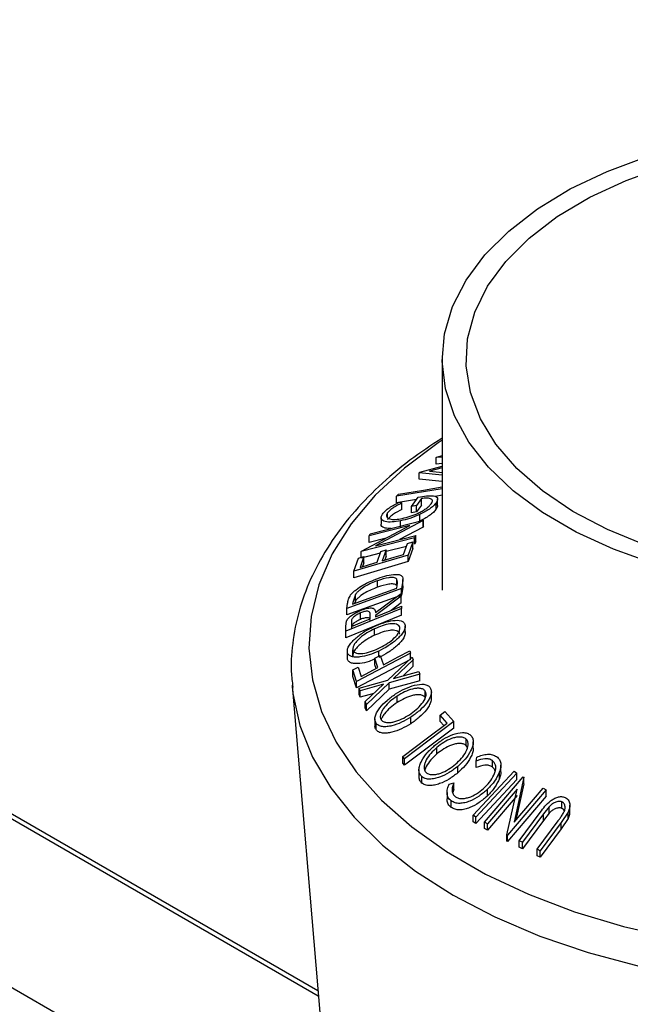
# Model space of a CAD drawing. Extents: x 5 to 292, y 5 to 205.
# Drawn here: x 259 to 261, y 181 to 184 of the extents above; entities that cross this region are included whole.
import ezdxf

# ---------------------------------------------------------------- set-up
doc = ezdxf.new("R2010")
doc.units = 0
doc.layers.get('0').update_dxf_attribs({"linetype": 'CONTINUOUS'})

msp = doc.modelspace()

# ---------------------------------------------------------------- linework, layer by layer
at = {"color": 7, "linetype": 'CONTINUOUS'}
for p, q in [((263.09421, 178.88563), (246.8043, 188.2896)), ((260.57714, 183.10365), (260.57714, 182.37525)), ((260.57714, 182.79432), (260.55835, 182.79287)), ((260.55835, 182.79287), (260.56004, 182.7942)), ((260.55835, 182.77246), (260.55835, 182.79287)), ((260.56004, 182.7942), (260.57714, 182.79938)), ((260.18673, 181.0951), (257.29919, 182.76205)), ((260.5066, 182.74671), (260.57714, 182.76543)), ((260.57714, 182.77391), (260.55835, 182.77246)), ((260.18535, 181.11143), (257.36048, 182.7422)), ((260.50496, 182.74516), (260.5066, 182.74671)), ((260.50496, 182.72475), (260.50496, 182.74516)), ((260.57714, 182.73771), (260.50496, 182.74516)), ((260.57714, 182.76057), (260.53729, 182.74988)), ((260.53729, 182.74988), (260.5795, 182.74562)), ((260.57714, 182.71729), (260.50496, 182.72475)), ((260.57714, 182.69455), (260.43332, 182.67103)), ((260.43332, 182.67103), (260.4392, 182.67777)), ((260.43332, 182.65061), (260.43332, 182.67103)), ((260.57714, 182.67414), (260.55463, 182.67045)), ((260.49653, 182.66095), (260.43332, 182.65061)), ((260.44214, 182.65244), (260.45013, 182.64966)), ((260.45013, 182.62924), (260.45013, 182.64966)), ((260.48057, 182.63881), (260.50164, 182.66803)), ((260.49605, 182.642), (260.48057, 182.63881)), ((260.48057, 182.6184), (260.48057, 182.63881)), ((260.51163, 182.6637), (260.49605, 182.642)), ((260.51163, 182.64328), (260.49605, 182.62159)), ((260.49605, 182.62159), (260.49605, 182.642)), ((260.51163, 182.64328), (260.51163, 182.6637)), ((260.55799, 182.63015), (260.55799, 182.65056)), ((260.56261, 182.64159), (260.56261, 182.662)), ((260.40486, 182.6035), (260.40486, 182.61835)), ((260.49605, 182.62159), (260.48057, 182.6184)), ((260.50624, 182.59311), (260.50624, 182.61353)), ((260.3229, 182.49829), (260.47532, 182.57902)), ((260.47532, 182.57902), (260.34673, 182.54588)), ((260.35026, 182.55277), (260.51823, 182.59603)), ((260.51743, 182.59447), (260.36682, 182.5148)), ((260.38427, 182.60329), (260.38427, 182.58288)), ((260.44621, 182.57314), (260.44621, 182.59356)), ((260.51823, 182.59603), (260.51743, 182.59447)), ((260.51743, 182.57406), (260.51743, 182.59447)), ((260.51823, 182.57562), (260.51743, 182.57406)), ((260.51823, 182.57562), (260.51823, 182.59603)), ((260.34673, 182.54588), (260.35026, 182.55277)), ((260.34673, 182.52546), (260.34673, 182.54588)), ((260.36682, 182.5148), (260.49378, 182.54751)), ((260.51743, 182.57406), (260.44205, 182.53418)), ((260.49378, 182.54751), (260.49007, 182.53997)), ((260.49378, 182.5271), (260.49378, 182.54751)), ((260.49007, 182.53997), (260.3221, 182.49671)), ((260.40024, 182.53925), (260.34673, 182.52546)), ((260.45534, 182.48789), (260.46742, 182.52206)), ((260.46742, 182.52206), (260.48425, 182.5271)), ((260.48425, 182.5271), (260.4696, 182.4855)), ((260.48425, 182.50669), (260.48425, 182.5271)), ((260.49007, 182.51956), (260.49007, 182.53997)), ((260.49378, 182.5271), (260.49007, 182.51956)), ((260.4696, 182.4855), (260.29897, 182.43441)), ((260.3221, 182.49671), (260.3229, 182.49829)), ((260.3221, 182.47884), (260.3221, 182.49671)), ((260.3819, 182.49169), (260.3221, 182.47629)), ((260.3717, 182.46284), (260.38378, 182.49703)), ((260.38378, 182.49703), (260.40048, 182.50203)), ((260.40048, 182.50203), (260.3884, 182.46784)), ((260.46418, 182.51289), (260.40048, 182.49648)), ((260.40048, 182.48161), (260.40048, 182.50203)), ((260.48425, 182.50669), (260.4696, 182.46509)), ((260.4696, 182.46509), (260.4696, 182.4855)), ((260.29897, 182.43441), (260.31372, 182.47632)), ((260.4696, 182.46509), (260.29897, 182.41399)), ((260.31372, 182.47632), (260.33055, 182.48136)), ((260.33055, 182.48136), (260.31836, 182.44687)), ((260.33055, 182.46095), (260.32642, 182.44928)), ((260.33055, 182.46095), (260.33055, 182.48136)), ((260.40048, 182.48161), (260.39647, 182.47026)), ((260.29897, 182.41399), (260.29897, 182.43441)), ((260.37329, 182.38436), (260.37329, 182.40477)), ((260.43384, 182.38948), (260.43384, 182.4099)), ((260.43401, 182.38144), (260.43524, 182.39014)), ((260.4527, 182.40401), (260.44929, 182.38006)), ((260.4527, 182.3836), (260.4527, 182.40401)), ((260.45302, 182.38843), (260.45302, 182.40884)), ((260.44929, 182.38006), (260.27663, 182.31765)), ((260.44929, 182.35964), (260.27663, 182.29723)), ((260.29444, 182.33098), (260.43401, 182.38144)), ((260.30344, 182.36114), (260.29519, 182.3363)), ((260.30344, 182.34072), (260.30344, 182.36114)), ((260.36707, 182.30481), (260.44805, 182.36468)), ((260.44805, 182.36468), (260.44811, 182.35562)), ((260.4527, 182.3836), (260.44929, 182.35964)), ((260.44929, 182.35964), (260.44929, 182.38006)), ((260.45271, 182.38843), (260.4527, 182.3836)), ((260.27663, 182.31765), (260.27884, 182.3333)), ((260.29519, 182.3363), (260.29444, 182.33098)), ((260.30344, 182.34072), (260.30099, 182.33335)), ((260.44811, 182.35562), (260.36712, 182.29559)), ((260.44811, 182.3352), (260.41579, 182.31125)), ((260.44811, 182.3352), (260.44811, 182.35562)), ((260.44841, 182.31704), (260.2738, 182.24536)), ((260.44841, 182.29663), (260.2738, 182.22495)), ((260.27663, 182.29723), (260.27663, 182.31765)), ((260.3199, 182.28297), (260.3199, 182.30338)), ((260.35019, 182.28432), (260.35033, 182.29734)), ((260.44835, 182.32462), (260.44841, 182.31704)), ((260.44841, 182.29663), (260.44841, 182.31704)), ((260.27368, 182.26038), (260.27599, 182.27819)), ((260.29074, 182.27316), (260.29084, 182.25995)), ((260.36712, 182.29559), (260.36717, 182.29128)), ((260.2738, 182.24536), (260.27368, 182.26038)), ((260.27368, 182.23997), (260.27368, 182.26038)), ((260.2738, 182.22495), (260.27368, 182.23997)), ((260.2738, 182.22495), (260.2738, 182.24536)), ((260.36387, 182.23264), (260.36387, 182.25305)), ((260.46079, 182.24161), (260.46079, 182.26202)), ((260.27801, 182.18208), (260.27801, 182.16166)), ((260.27819, 182.15849), (260.27819, 182.1789)), ((260.29515, 182.16681), (260.29515, 182.18722)), ((260.47747, 182.17656), (260.30711, 182.08712)), ((260.37694, 182.16654), (260.37694, 182.18287)), ((260.47507, 182.18386), (260.47747, 182.17656)), ((260.47747, 182.15615), (260.47747, 182.17656)), ((260.47747, 182.15615), (260.30711, 182.0667)), ((260.36514, 182.16035), (260.38198, 182.16918)), ((260.37476, 182.13119), (260.36514, 182.16035)), ((260.36514, 182.13994), (260.36514, 182.16035)), ((260.38198, 182.16918), (260.39159, 182.14002)), ((260.40611, 182.09175), (260.48212, 182.16384)), ((260.48595, 182.15561), (260.4241, 182.09676)), ((260.48212, 182.16384), (260.48595, 182.15561)), ((260.48595, 182.1352), (260.48595, 182.15561)), ((260.2951, 182.12358), (260.31189, 182.13239)), ((260.30711, 182.08712), (260.2951, 182.12358)), ((260.2951, 182.10317), (260.2951, 182.12358)), ((260.31189, 182.13239), (260.3215, 182.10322)), ((260.3215, 182.10322), (260.37476, 182.13119)), ((260.36902, 182.12817), (260.36514, 182.13994)), ((260.4241, 182.09676), (260.50301, 182.11824)), ((260.48595, 182.1352), (260.45415, 182.10494)), ((260.50301, 182.11824), (260.50684, 182.10965)), ((260.30711, 182.0667), (260.2951, 182.10317)), ((260.30711, 182.0667), (260.30711, 182.08712)), ((260.31507, 182.06624), (260.40611, 182.09175)), ((260.40998, 182.08327), (260.33844, 182.01501)), ((260.50684, 182.10965), (260.40998, 182.08327)), ((260.50684, 182.08924), (260.40998, 182.06285)), ((260.40998, 182.06285), (260.40998, 182.08327)), ((260.50684, 182.08924), (260.50684, 182.10965)), ((260.1038, 182.07584), (260.19108, 181.04367)), ((260.1038, 182.07584), (260.10434, 182.06986)), ((260.31888, 182.05809), (260.31507, 182.06624)), ((260.31507, 182.04582), (260.31507, 182.06624)), ((260.39219, 182.07842), (260.31888, 182.05809)), ((260.31888, 182.03767), (260.31888, 182.05809)), ((260.36196, 182.04962), (260.31888, 182.03767)), ((260.33461, 182.02357), (260.39219, 182.07842)), ((260.40998, 182.06285), (260.33844, 181.9946)), ((260.52382, 182.03628), (260.52382, 182.05669)), ((260.54291, 182.03341), (260.54291, 182.05383)), ((260.31888, 182.03767), (260.31507, 182.04582)), ((260.33844, 182.01501), (260.33461, 182.02357)), ((260.33461, 182.00315), (260.33461, 182.02357)), ((260.43495, 182.02041), (260.43495, 182.04082)), ((260.33844, 181.9946), (260.33461, 182.00315)), ((260.33844, 181.9946), (260.33844, 182.01501)), ((260.57037, 181.9814), (260.58535, 181.99269)), ((260.58535, 181.99269), (260.6138, 181.96074)), ((260.36509, 181.9694), (260.36509, 181.94898)), ((260.36864, 181.93527), (260.36864, 181.95568)), ((260.6138, 181.96074), (260.45867, 181.84366)), ((260.47827, 181.95407), (260.47827, 181.97449)), ((260.59291, 181.95618), (260.57037, 181.9814)), ((260.57037, 181.96098), (260.57037, 181.9814)), ((260.58201, 181.94795), (260.57037, 181.96098)), ((260.6138, 181.94033), (260.6138, 181.96074)), ((260.6138, 181.94033), (260.45867, 181.82325)), ((260.65248, 181.88533), (260.65248, 181.90574)), ((260.67507, 181.87679), (260.67507, 181.8972)), ((260.56039, 181.85863), (260.56039, 181.87905)), ((260.65635, 181.87921), (260.65248, 181.88533)), ((260.45867, 181.84366), (260.45275, 181.85038)), ((260.45275, 181.82997), (260.45275, 181.85038)), ((260.45867, 181.82325), (260.45867, 181.84366)), ((260.68449, 181.83635), (260.68629, 181.84877)), ((260.68449, 181.81593), (260.68449, 181.83635)), ((260.73514, 181.81746), (260.73514, 181.83788)), ((260.45867, 181.82325), (260.45275, 181.82997)), ((260.50378, 181.8082), (260.50378, 181.78779)), ((260.62608, 181.79902), (260.62608, 181.81944)), ((260.67436, 181.66537), (260.8038, 181.80389)), ((260.75796, 181.78176), (260.75796, 181.80217)), ((260.76212, 181.80258), (260.76212, 181.823)), ((260.8038, 181.80389), (260.81244, 181.79834)), ((260.51258, 181.76681), (260.51258, 181.78722)), ((260.71088, 181.64356), (260.83259, 181.78642)), ((260.83467, 181.78529), (260.80346, 181.6431)), ((260.81244, 181.77792), (260.81244, 181.79834)), ((260.83259, 181.78642), (260.83467, 181.78529)), ((260.83467, 181.76488), (260.83467, 181.78529)), ((260.59896, 181.76368), (260.61356, 181.76725)), ((260.61356, 181.74684), (260.61025, 181.73666)), ((260.61356, 181.74684), (260.61356, 181.76725)), ((260.71959, 181.7267), (260.71959, 181.74711)), ((260.81314, 181.74795), (260.71997, 181.63856)), ((260.78126, 181.60388), (260.81314, 181.74795)), ((260.90498, 181.74558), (260.78326, 181.60272)), ((260.80346, 181.6431), (260.89544, 181.75111)), ((260.83467, 181.76488), (260.80949, 181.65019)), ((260.89544, 181.75111), (260.90498, 181.74558)), ((260.90498, 181.72517), (260.90498, 181.74558)), ((260.5924, 181.73716), (260.5924, 181.71674)), ((260.60541, 181.69), (260.60541, 181.71041)), ((260.81314, 181.72753), (260.71997, 181.61815)), ((260.90498, 181.72517), (260.78326, 181.5823)), ((260.95441, 181.68704), (260.95441, 181.70745)), ((260.9141, 181.6924), (260.89591, 181.6697)), ((260.9141, 181.67199), (260.9141, 181.6924)), ((260.97935, 181.67668), (260.97935, 181.6971)), ((260.683, 181.65982), (260.67436, 181.66537)), ((260.67436, 181.64496), (260.67436, 181.66537)), ((260.683, 181.6394), (260.67436, 181.64496)), ((260.683, 181.6394), (260.683, 181.65982)), ((260.81964, 181.5848), (260.88588, 181.67428)), ((260.89591, 181.6697), (260.82967, 181.58022)), ((260.89591, 181.64929), (260.82967, 181.5598)), ((260.87606, 181.55833), (260.9423, 181.64782)), ((260.9141, 181.67199), (260.89591, 181.64929)), ((260.89591, 181.64929), (260.89591, 181.6697)), ((260.97358, 181.67505), (260.95233, 181.64294)), ((260.97358, 181.65464), (260.95233, 181.62252)), ((260.97358, 181.65464), (260.97358, 181.67505)), ((260.71997, 181.63856), (260.71088, 181.64356)), ((260.71088, 181.62315), (260.71088, 181.64356)), ((260.71997, 181.61815), (260.71088, 181.62315)), ((260.71997, 181.61815), (260.71997, 181.63856)), ((260.95233, 181.64294), (260.88609, 181.55346)), ((260.95233, 181.62252), (260.88609, 181.53305)), ((260.95233, 181.62252), (260.95233, 181.64294)), ((260.78326, 181.60272), (260.78126, 181.60388)), ((260.78126, 181.58347), (260.78126, 181.60388)), ((260.78326, 181.5823), (260.78126, 181.58347)), ((260.78326, 181.5823), (260.78326, 181.60272)), ((260.82967, 181.58022), (260.81964, 181.5848)), ((260.81964, 181.56439), (260.81964, 181.5848)), ((260.82967, 181.5598), (260.81964, 181.56439)), ((260.82967, 181.5598), (260.82967, 181.58022)), ((260.88609, 181.55346), (260.87606, 181.55833)), ((260.87606, 181.53792), (260.87606, 181.55833)), ((260.88609, 181.53305), (260.88609, 181.55346)), ((260.88609, 181.53305), (260.87606, 181.53792))]:
    msp.add_line(p, q, dxfattribs=at)
at = {"color": 7, "linetype": 'CONTINUOUS', "flags": 128}
for points in [[(261.24501, 182.45814), (261.11698, 182.50378), (260.99921, 182.55784), (260.89333, 182.61957), (260.80085, 182.68809), (260.72306, 182.76244), (260.66104, 182.84159), (260.61567, 182.92441), (260.5876, 183.00975), (260.5772, 183.09641), (260.58463, 183.18317), (260.60978, 183.26881), (260.6523, 183.35214), (260.7116, 183.43197), (260.78683, 183.5072), (260.87695, 183.57676), (260.98069, 183.63968), (261.09659, 183.69508), (261.22303, 183.74217)], [(261.21805, 182.51712), (261.09796, 182.5662), (260.98923, 182.62342), (260.8935, 182.68792), (260.81224, 182.75872), (260.74665, 182.83475), (260.69775, 182.91486), (260.66628, 182.99783), (260.6527, 183.08241), (260.65723, 183.1673), (260.6798, 183.25124), (260.72007, 183.33293), (260.77742, 183.41115), (260.85098, 183.48471), (260.93965, 183.55249), (261.04207, 183.61346), (261.1567, 183.66671), (261.28179, 183.71143)], [(260.57714, 182.84762), (260.56428, 182.83907), (260.4579, 182.75955), (260.36624, 182.67415), (260.29029, 182.58375), (260.23083, 182.48933), (260.18851, 182.39187), (260.16378, 182.29242), (260.15688, 182.19203), (260.16791, 182.09177), (260.19673, 181.99268), (260.24305, 181.89584), (260.30637, 181.80226), (260.38602, 181.71293), (260.48117, 181.6288), (260.59079, 181.55077), (260.71373, 181.47965), (260.84868, 181.41621), (260.99422, 181.36112), (261.1488, 181.31496), (261.31078, 181.27822)], [(260.4392, 182.67777), (260.51784, 182.69063), (260.57714, 182.70033)], [(260.3884, 182.46784), (260.42589, 182.47907), (260.45534, 182.48789)], [(260.31836, 182.44687), (260.34823, 182.45581), (260.3717, 182.46284)], [(260.36717, 182.29128), (260.41263, 182.30995), (260.44835, 182.32462)], [(260.29084, 182.25995), (260.32408, 182.2736), (260.35019, 182.28432)], [(260.39159, 182.14002), (260.43834, 182.16457), (260.47507, 182.18386)], [(260.10434, 182.06986), (260.10663, 182.04946), (260.12879, 181.9482), (260.16859, 181.84875), (260.22561, 181.75213), (260.29927, 181.65935), (260.38881, 181.57133), (260.49332, 181.489), (260.61171, 181.4132), (260.74279, 181.3447), (260.8852, 181.2842), (261.03748, 181.23234), (261.19806, 181.18963)], [(260.45275, 181.85038), (260.53124, 181.90963), (260.59291, 181.95618)], [(260.81244, 181.79834), (260.73995, 181.72077), (260.683, 181.65982)], [(260.81244, 181.77792), (260.73995, 181.70035), (260.683, 181.6394)]]:
    msp.add_lwpolyline(points, dxfattribs=at)
at = {"color": 7, "linetype": 'CONTINUOUS'}
for points, knots in [([(260.57714, 182.85434), (260.5425, 182.83143), (260.47019, 182.7836), (260.37538, 182.70258), (260.2905, 182.61403), (260.22046, 182.52027), (260.16587, 182.42258), (260.12711, 182.32211), (260.10553, 182.22024), (260.09843, 182.13552), (260.10442, 182.08554), (260.10635, 182.06938)], [0, 0, 0, 0, 0.11175854, 0.23333294, 0.35466213, 0.47537069, 0.59500379, 0.71316833, 0.82973256, 0.94496231, 1, 1, 1, 1]), ([(260.50164, 182.66803), (260.51051, 182.66963), (260.52819, 182.67282), (260.54689, 182.673), (260.55772, 182.67006), (260.56275, 182.66581), (260.5629, 182.65903), (260.55963, 182.65339), (260.55799, 182.65056)], [0, 0, 0, 0, 0.2507762, 0.4991971, 0.6245174, 0.7495512, 0.8743325, 1, 1, 1, 1]), ([(260.38882, 182.61486), (260.39158, 182.6182), (260.39708, 182.62486), (260.41498, 182.63844), (260.43128, 182.64684), (260.44214, 182.65244)], [0, 0, 0, 0, 0.2502999, 0.5003609, 1, 1, 1, 1]), ([(260.45013, 182.64966), (260.44112, 182.645), (260.42757, 182.638), (260.41239, 182.62677), (260.40736, 182.62115), (260.40486, 182.61835)], [0, 0, 0, 0, 0.4986126, 0.7498363, 1, 1, 1, 1]), ([(260.45098, 182.60096), (260.45909, 182.60299), (260.47525, 182.60701), (260.49704, 182.61557), (260.51395, 182.62426), (260.52571, 182.63173), (260.53612, 182.63975), (260.5406, 182.64498), (260.54285, 182.6476)], [0, 0, 0, 0, 0.2504976, 0.4989144, 0.6247168, 0.7505791, 0.8751799, 1, 1, 1, 1]), ([(260.55799, 182.65056), (260.55536, 182.64729), (260.55012, 182.64076), (260.5373, 182.63058), (260.52229, 182.6213), (260.5116, 182.61612), (260.50624, 182.61353)], [0, 0, 0, 0, 0.25037707, 0.49998421, 0.74942782, 1, 1, 1, 1]), ([(260.54285, 182.6476), (260.544, 182.64948), (260.5463, 182.65324), (260.54657, 182.65787), (260.54432, 182.66126), (260.53875, 182.66428), (260.52816, 182.66568), (260.51715, 182.66436), (260.51163, 182.6637)], [0, 0, 0, 0, 0.1253285, 0.2501708, 0.3752249, 0.5004986, 0.7496901, 1, 1, 1, 1]), ([(260.562, 182.64159), (260.56213, 182.64053), (260.56252, 182.63736), (260.5598, 182.63304), (260.55799, 182.63015)], [0, 0, 0, 0, 0.3315538, 1, 1, 1, 1]), ([(260.44621, 182.59356), (260.43702, 182.59202), (260.41873, 182.58896), (260.4001, 182.59001), (260.38935, 182.59391), (260.38439, 182.59882), (260.38371, 182.60594), (260.38712, 182.61188), (260.38882, 182.61486)], [0, 0, 0, 0, 0.2501337, 0.4982399, 0.6236679, 0.7491643, 0.8743389, 1, 1, 1, 1]), ([(260.40486, 182.61835), (260.4036, 182.616), (260.40108, 182.61131), (260.40208, 182.60584), (260.40578, 182.60175), (260.41404, 182.59834), (260.42898, 182.59742), (260.44363, 182.59978), (260.45098, 182.60096)], [0, 0, 0, 0, 0.1241999, 0.2486437, 0.3749622, 0.5011872, 0.749476, 1, 1, 1, 1]), ([(260.45013, 182.62924), (260.44107, 182.62456), (260.42749, 182.61754), (260.41233, 182.6063), (260.40734, 182.60072), (260.40486, 182.59793)], [0, 0, 0, 0, 0.5013021, 0.7515032, 1, 1, 1, 1]), ([(260.50624, 182.61353), (260.49589, 182.60911), (260.47517, 182.60028), (260.45587, 182.5958), (260.44621, 182.59356)], [0, 0, 0, 0, 0.4996777, 1, 1, 1, 1]), ([(260.55799, 182.63015), (260.55536, 182.62688), (260.55012, 182.62035), (260.5373, 182.61016), (260.52229, 182.60088), (260.5116, 182.59571), (260.50624, 182.59311)], [0, 0, 0, 0, 0.25037707, 0.49998421, 0.74942782, 1, 1, 1, 1]), ([(260.41608, 182.56972), (260.40949, 182.56972), (260.39897, 182.56972), (260.38949, 182.57361), (260.38462, 182.57757), (260.38479, 182.58146), (260.38485, 182.58288)], [0, 0, 0, 0, 0.3939977, 0.6290174, 0.8641756, 1, 1, 1, 1]), ([(260.37415, 182.41203), (260.38389, 182.41525), (260.4033, 182.42169), (260.42605, 182.42519), (260.44148, 182.42442), (260.45015, 182.42073), (260.45336, 182.41327), (260.45292, 182.40712), (260.4527, 182.40401)], [0, 0, 0, 0, 0.2504411, 0.4992408, 0.625495, 0.7497903, 0.8738949, 1, 1, 1, 1]), ([(260.28852, 182.35974), (260.29099, 182.36261), (260.29591, 182.36833), (260.30869, 182.37922), (260.33454, 182.39627), (260.35832, 182.40573), (260.37415, 182.41203)], [0, 0, 0, 0, 0.1251749, 0.2498276, 0.5006843, 1, 1, 1, 1]), ([(260.37329, 182.40477), (260.36021, 182.39957), (260.34058, 182.39175), (260.3194, 182.37743), (260.30911, 182.3683), (260.30532, 182.36352), (260.30344, 182.36114)], [0, 0, 0, 0, 0.4989195, 0.7489212, 0.8747019, 1, 1, 1, 1]), ([(260.43384, 182.4099), (260.43253, 182.41101), (260.42993, 182.41323), (260.42175, 182.41525), (260.40356, 182.41457), (260.3854, 182.40869), (260.37329, 182.40477)], [0, 0, 0, 0, 0.1253009, 0.2504487, 0.5004365, 1, 1, 1, 1]), ([(260.43384, 182.38948), (260.43253, 182.39059), (260.42993, 182.39282), (260.42175, 182.39484), (260.40356, 182.39416), (260.3854, 182.38828), (260.37329, 182.38436)], [0, 0, 0, 0, 0.1253009, 0.2504487, 0.5004365, 1, 1, 1, 1]), ([(260.43524, 182.39014), (260.43577, 182.39381), (260.43684, 182.40113), (260.43484, 182.40698), (260.43384, 182.4099)], [0, 0, 0, 0, 0.5017157, 1, 1, 1, 1]), ([(260.27884, 182.3333), (260.27945, 182.3375), (260.28068, 182.34585), (260.28592, 182.35512), (260.28852, 182.35974)], [0, 0, 0, 0, 0.5020441, 1, 1, 1, 1]), ([(260.37329, 182.38436), (260.36021, 182.37915), (260.34058, 182.37134), (260.3194, 182.35702), (260.30911, 182.34788), (260.30532, 182.34311), (260.30344, 182.34072)], [0, 0, 0, 0, 0.49891955, 0.7489212, 0.87470185, 1, 1, 1, 1]), ([(260.27599, 182.27819), (260.27686, 182.27985), (260.2786, 182.28317), (260.28442, 182.28987), (260.29388, 182.29753), (260.30663, 182.30528), (260.31545, 182.30912), (260.31986, 182.31105)], [0, 0, 0, 0, 0.125061, 0.2499719, 0.4997352, 0.7495212, 1, 1, 1, 1]), ([(260.3199, 182.30338), (260.31598, 182.3016), (260.31009, 182.29892), (260.30272, 182.2941), (260.29767, 182.29006), (260.29354, 182.28556), (260.29087, 182.27961), (260.29079, 182.27574), (260.29074, 182.27316)], [0, 0, 0, 0, 0.2488064, 0.3738468, 0.499091, 0.6242087, 0.749169, 1, 1, 1, 1]), ([(260.31986, 182.31105), (260.32572, 182.31323), (260.33735, 182.31755), (260.35134, 182.3198), (260.35978, 182.31807), (260.36554, 182.31377), (260.36645, 182.30841), (260.36707, 182.30481)], [0, 0, 0, 0, 0.2511258, 0.4990162, 0.6228059, 0.7468294, 1, 1, 1, 1]), ([(260.35033, 182.29734), (260.35018, 182.2999), (260.34995, 182.30374), (260.34698, 182.30744), (260.34281, 182.30855), (260.33763, 182.30842), (260.33006, 182.30711), (260.32393, 182.30486), (260.3199, 182.30338)], [0, 0, 0, 0, 0.2507209, 0.3759679, 0.5009647, 0.6201516, 0.7501351, 1, 1, 1, 1]), ([(260.3199, 182.28297), (260.31598, 182.28119), (260.31009, 182.2785), (260.30272, 182.27369), (260.29767, 182.26965), (260.29354, 182.26515), (260.29087, 182.25919), (260.29079, 182.25533), (260.29074, 182.25275)], [0, 0, 0, 0, 0.2488064, 0.3738468, 0.499091, 0.6242087, 0.749169, 1, 1, 1, 1]), ([(260.35033, 182.27693), (260.35018, 182.27949), (260.34995, 182.28333), (260.34698, 182.28703), (260.34281, 182.28814), (260.33763, 182.28801), (260.33006, 182.2867), (260.32393, 182.28445), (260.3199, 182.28297)], [0, 0, 0, 0, 0.2507209, 0.3759679, 0.5009647, 0.6201516, 0.7501351, 1, 1, 1, 1]), ([(260.36252, 182.26045), (260.37266, 182.26478), (260.39284, 182.2734), (260.42248, 182.28027), (260.44491, 182.28046), (260.45713, 182.27388), (260.45946, 182.26796), (260.46063, 182.26499)], [0, 0, 0, 0, 0.2505189, 0.4989719, 0.7490692, 0.8742662, 1, 1, 1, 1]), ([(260.44379, 182.25686), (260.44276, 182.25924), (260.44069, 182.26399), (260.43296, 182.26777), (260.4234, 182.26935), (260.40868, 182.26856), (260.38838, 182.26355), (260.37203, 182.25655), (260.36387, 182.25305)], [0, 0, 0, 0, 0.126073, 0.2517211, 0.3765314, 0.502073, 0.7515414, 1, 1, 1, 1]), ([(260.27819, 182.1789), (260.27817, 182.18241), (260.27812, 182.1894), (260.28388, 182.20154), (260.2936, 182.21343), (260.30927, 182.22836), (260.33246, 182.24518), (260.35247, 182.25534), (260.36252, 182.26045)], [0, 0, 0, 0, 0.125267, 0.2496637, 0.3748971, 0.5006121, 0.7491835, 1, 1, 1, 1]), ([(260.36387, 182.25305), (260.35583, 182.24895), (260.33976, 182.24075), (260.32098, 182.22738), (260.3084, 182.21528), (260.30083, 182.20569), (260.29549, 182.19586), (260.29526, 182.1901), (260.29515, 182.18722)], [0, 0, 0, 0, 0.2499794, 0.4991031, 0.6244437, 0.7495785, 0.8750422, 1, 1, 1, 1]), ([(260.44379, 182.23645), (260.44276, 182.23883), (260.44069, 182.24358), (260.43296, 182.24735), (260.4234, 182.24894), (260.40868, 182.24815), (260.38838, 182.24314), (260.37203, 182.23613), (260.36387, 182.23264)], [0, 0, 0, 0, 0.126073, 0.2517211, 0.3765314, 0.502073, 0.7515414, 1, 1, 1, 1]), ([(260.37559, 182.19078), (260.38364, 182.19488), (260.3997, 182.20306), (260.4217, 182.21932), (260.43698, 182.23512), (260.44367, 182.24832), (260.44375, 182.25401), (260.44379, 182.25686)], [0, 0, 0, 0, 0.2507118, 0.499895, 0.7496662, 0.874756, 1, 1, 1, 1]), ([(260.46063, 182.26499), (260.46062, 182.26148), (260.4606, 182.25447), (260.45467, 182.24218), (260.44501, 182.2302), (260.42955, 182.21515), (260.40675, 182.19816), (260.38691, 182.18798), (260.37694, 182.18287)], [0, 0, 0, 0, 0.125312, 0.2499848, 0.375356, 0.5008378, 0.7492752, 1, 1, 1, 1]), ([(260.46063, 182.24458), (260.46062, 182.24106), (260.4606, 182.23405), (260.45466, 182.22176), (260.44499, 182.20977), (260.42949, 182.19468), (260.40668, 182.17771), (260.38684, 182.16754), (260.37694, 182.16246)], [0, 0, 0, 0, 0.1253285, 0.2501769, 0.3754598, 0.5010422, 0.7508893, 1, 1, 1, 1]), ([(260.36387, 182.23264), (260.35583, 182.22853), (260.33976, 182.22033), (260.32098, 182.20696), (260.3084, 182.19487), (260.30083, 182.18528), (260.29549, 182.17544), (260.29526, 182.16968), (260.29515, 182.16681)], [0, 0, 0, 0, 0.2499794, 0.4991031, 0.6244437, 0.7495785, 0.8750422, 1, 1, 1, 1]), ([(260.37694, 182.18287), (260.36686, 182.17858), (260.34676, 182.17003), (260.3218, 182.16437), (260.30351, 182.1634), (260.29134, 182.16514), (260.28175, 182.16997), (260.27938, 182.17592), (260.27819, 182.1789)], [0, 0, 0, 0, 0.2495868, 0.4977541, 0.6233309, 0.748597, 0.8740054, 1, 1, 1, 1]), ([(260.29515, 182.18722), (260.29616, 182.18483), (260.29818, 182.18006), (260.3062, 182.17639), (260.31597, 182.17489), (260.33077, 182.17555), (260.3511, 182.18027), (260.36744, 182.18728), (260.37559, 182.19078)], [0, 0, 0, 0, 0.1256544, 0.2511074, 0.3761616, 0.5016282, 0.7512145, 1, 1, 1, 1]), ([(260.36514, 182.15783), (260.35899, 182.15525), (260.34277, 182.14847), (260.32166, 182.14396), (260.30336, 182.14298), (260.29123, 182.14476), (260.28172, 182.14961), (260.27937, 182.15553), (260.27819, 182.15849)], [0, 0, 0, 0, 0.1689844, 0.4452243, 0.58423, 0.7228785, 0.8615422, 1, 1, 1, 1]), ([(260.43033, 182.04786), (260.44005, 182.05364), (260.4594, 182.06516), (260.49025, 182.07634), (260.51556, 182.07986), (260.532, 182.07529), (260.53702, 182.06992), (260.53954, 182.06723)], [0, 0, 0, 0, 0.250668, 0.4991764, 0.7492877, 0.8743351, 1, 1, 1, 1]), ([(260.36864, 181.95568), (260.36718, 181.95908), (260.36427, 181.96584), (260.36577, 181.97848), (260.37182, 181.99152), (260.38327, 182.00845), (260.40256, 182.02839), (260.42105, 182.04135), (260.43033, 182.04786)], [0, 0, 0, 0, 0.1255191, 0.2500137, 0.3752703, 0.5010429, 0.7495117, 1, 1, 1, 1]), ([(260.52382, 182.05669), (260.52173, 182.05887), (260.51755, 182.06322), (260.50728, 182.06573), (260.49582, 182.06581), (260.47946, 182.06284), (260.45846, 182.05479), (260.44278, 182.04547), (260.43495, 182.04082)], [0, 0, 0, 0, 0.12605517, 0.25168985, 0.37639971, 0.50195047, 0.75143933, 1, 1, 1, 1]), ([(260.47362, 181.98202), (260.48106, 181.98726), (260.49589, 181.9977), (260.51421, 182.01692), (260.52496, 182.03463), (260.52719, 182.04844), (260.52494, 182.05394), (260.52382, 182.05669)], [0, 0, 0, 0, 0.2506833, 0.499891, 0.7496718, 0.8747482, 1, 1, 1, 1]), ([(260.53954, 182.06723), (260.54095, 182.06383), (260.54377, 182.05704), (260.54211, 182.04425), (260.53607, 182.03112), (260.52471, 182.01408), (260.5058, 181.99398), (260.48747, 181.981), (260.47827, 181.97449)], [0, 0, 0, 0, 0.1252383, 0.2498599, 0.3751925, 0.5007777, 0.7493948, 1, 1, 1, 1]), ([(260.43495, 182.04082), (260.42752, 182.03559), (260.41268, 182.02513), (260.39694, 182.00921), (260.38776, 181.99552), (260.38316, 181.98505), (260.38116, 181.97469), (260.38329, 181.96911), (260.38436, 181.96632)], [0, 0, 0, 0, 0.2499374, 0.4990521, 0.6244155, 0.7495362, 0.8750238, 1, 1, 1, 1]), ([(260.43495, 182.02041), (260.42751, 182.01517), (260.41265, 182.00471), (260.39703, 181.9888), (260.38799, 181.97567), (260.38548, 181.96928), (260.38434, 181.96638)], [0, 0, 0, 0, 0.3428806, 0.6846328, 0.8566146, 1, 1, 1, 1]), ([(260.52382, 182.03628), (260.52173, 182.03846), (260.51755, 182.0428), (260.50728, 182.04531), (260.49582, 182.04539), (260.47946, 182.04242), (260.45846, 182.03437), (260.44278, 182.02506), (260.43495, 182.02041)], [0, 0, 0, 0, 0.1260552, 0.2516898, 0.3763997, 0.5019505, 0.7514393, 1, 1, 1, 1]), ([(260.54248, 182.03343), (260.54234, 182.03025), (260.54202, 182.02297), (260.53594, 182.01064), (260.52471, 181.99361), (260.50572, 181.97351), (260.48741, 181.96055), (260.47827, 181.95407)], [0, 0, 0, 0, 0.1148945, 0.2628119, 0.4110521, 0.705959, 1, 1, 1, 1]), ([(260.47827, 181.97449), (260.4686, 181.96878), (260.44933, 181.95739), (260.42345, 181.94802), (260.40326, 181.94438), (260.38889, 181.94428), (260.37626, 181.94762), (260.37118, 181.95299), (260.36864, 181.95568)], [0, 0, 0, 0, 0.2497496, 0.4979008, 0.623505, 0.7488726, 0.8742027, 1, 1, 1, 1]), ([(260.38436, 181.96632), (260.3865, 181.96419), (260.39078, 181.95993), (260.40121, 181.95754), (260.41276, 181.95748), (260.42915, 181.96032), (260.45016, 181.96815), (260.46581, 181.9774), (260.47362, 181.98202)], [0, 0, 0, 0, 0.1260104, 0.2515906, 0.3761413, 0.5016526, 0.7512356, 1, 1, 1, 1]), ([(260.36864, 181.93527), (260.36688, 181.93857), (260.36469, 181.9427), (260.36542, 181.94791), (260.36557, 181.94896)], [0, 0, 0, 0, 0.7984397, 1, 1, 1, 1]), ([(260.47827, 181.95407), (260.46859, 181.94835), (260.44926, 181.93693), (260.42332, 181.92757), (260.40311, 181.92396), (260.38877, 181.92388), (260.37622, 181.92724), (260.37116, 181.93259), (260.36864, 181.93527)], [0, 0, 0, 0, 0.2501696, 0.4993419, 0.6247413, 0.7499234, 0.8750124, 1, 1, 1, 1]), ([(260.55332, 181.88532), (260.56222, 181.89221), (260.57996, 181.90593), (260.61034, 181.92076), (260.63688, 181.92736), (260.65612, 181.92501), (260.66308, 181.92034), (260.66656, 181.918)], [0, 0, 0, 0, 0.2507452, 0.4993416, 0.7495585, 0.8746023, 1, 1, 1, 1]), ([(260.65248, 181.90574), (260.64955, 181.90758), (260.64372, 181.91126), (260.63184, 181.9124), (260.61935, 181.91105), (260.60241, 181.90615), (260.58189, 181.89567), (260.56755, 181.88458), (260.56039, 181.87905)], [0, 0, 0, 0, 0.12607419, 0.25173582, 0.37659339, 0.50215287, 0.75156297, 1, 1, 1, 1]), ([(260.61895, 181.82622), (260.62554, 181.83228), (260.63868, 181.84437), (260.65317, 181.86549), (260.65991, 181.8842), (260.65845, 181.89804), (260.65447, 181.90317), (260.65248, 181.90574)], [0, 0, 0, 0, 0.2506879, 0.4998919, 0.7496678, 0.8747604, 1, 1, 1, 1]), ([(260.66656, 181.918), (260.66907, 181.91484), (260.67408, 181.90853), (260.67579, 181.89573), (260.6729, 181.8821), (260.66531, 181.86398), (260.65041, 181.84196), (260.63421, 181.82697), (260.62608, 181.81944)], [0, 0, 0, 0, 0.1254441, 0.2502341, 0.3756306, 0.5010887, 0.7494995, 1, 1, 1, 1]), ([(260.51258, 181.78722), (260.51004, 181.79037), (260.50498, 181.79665), (260.50301, 181.80924), (260.50582, 181.82278), (260.51346, 181.84081), (260.52873, 181.86273), (260.5451, 181.87777), (260.55332, 181.88532)], [0, 0, 0, 0, 0.1254122, 0.24991946, 0.37515906, 0.50077045, 0.7492563, 1, 1, 1, 1]), ([(260.56039, 181.87905), (260.55381, 181.87299), (260.54067, 181.86089), (260.52817, 181.84331), (260.52205, 181.82874), (260.52001, 181.81789), (260.52077, 181.80746), (260.52469, 181.80225), (260.52665, 181.79965)], [0, 0, 0, 0, 0.2498331, 0.4990019, 0.6243891, 0.7494868, 0.8750001, 1, 1, 1, 1]), ([(260.65248, 181.88533), (260.64955, 181.88717), (260.64372, 181.89084), (260.63184, 181.89199), (260.61935, 181.89063), (260.60241, 181.88574), (260.58189, 181.87526), (260.56755, 181.86417), (260.56039, 181.85863)], [0, 0, 0, 0, 0.12607419, 0.25173582, 0.37659339, 0.50215287, 0.75156297, 1, 1, 1, 1]), ([(260.67478, 181.87677), (260.67487, 181.87625), (260.67564, 181.87184), (260.67266, 181.86182), (260.66562, 181.84381), (260.6503, 181.82148), (260.63415, 181.8065), (260.62608, 181.79902)], [0, 0, 0, 0, 0.0208529, 0.1756706, 0.3484969, 0.6747607, 1, 1, 1, 1]), ([(260.56039, 181.85863), (260.55378, 181.85257), (260.54057, 181.84046), (260.5285, 181.82293), (260.523, 181.81146), (260.5223, 181.80739), (260.52221, 181.80692)], [0, 0, 0, 0, 0.3898826, 0.7787284, 0.9744042, 1, 1, 1, 1]), ([(260.73514, 181.83788), (260.73178, 181.83975), (260.72507, 181.84351), (260.70726, 181.8443), (260.69359, 181.83953), (260.68449, 181.83635)], [0, 0, 0, 0, 0.2501219, 0.5006717, 1, 1, 1, 1]), ([(260.68629, 181.84877), (260.69182, 181.85095), (260.70286, 181.8553), (260.71982, 181.85831), (260.73602, 181.85707), (260.74435, 181.85243), (260.74853, 181.8501)], [0, 0, 0, 0, 0.2497549, 0.4986537, 0.7485875, 1, 1, 1, 1]), ([(260.71234, 181.7547), (260.71855, 181.76133), (260.73093, 181.77454), (260.74139, 181.79353), (260.74573, 181.80891), (260.74628, 181.82029), (260.74286, 181.83056), (260.73771, 181.83544), (260.73514, 181.83788)], [0, 0, 0, 0, 0.2500373, 0.4978781, 0.623252, 0.7488875, 0.8742142, 1, 1, 1, 1]), ([(260.74853, 181.8501), (260.75172, 181.84729), (260.7581, 181.84167), (260.76236, 181.82952), (260.7622, 181.81601), (260.75938, 181.80679), (260.75796, 181.80217)], [0, 0, 0, 0, 0.250551, 0.5004375, 0.7497178, 1, 1, 1, 1]), ([(260.62608, 181.81944), (260.61724, 181.81261), (260.59961, 181.79901), (260.57422, 181.7867), (260.55341, 181.78053), (260.53785, 181.77859), (260.5232, 181.78028), (260.51613, 181.7849), (260.51258, 181.78722)], [0, 0, 0, 0, 0.2495343, 0.4975224, 0.6230389, 0.7484252, 0.8738849, 1, 1, 1, 1]), ([(260.52665, 181.79965), (260.52957, 181.79782), (260.53542, 181.79416), (260.54742, 181.79313), (260.55995, 181.79455), (260.5769, 181.79939), (260.59746, 181.80966), (260.6118, 181.8207), (260.61895, 181.82622)], [0, 0, 0, 0, 0.1260335, 0.2516091, 0.3761032, 0.5016129, 0.7512257, 1, 1, 1, 1]), ([(260.73514, 181.81746), (260.73178, 181.81934), (260.72507, 181.8231), (260.70726, 181.82388), (260.69359, 181.81911), (260.68449, 181.81593)], [0, 0, 0, 0, 0.2501219, 0.5006717, 1, 1, 1, 1]), ([(260.75796, 181.80217), (260.75337, 181.79232), (260.74418, 181.77261), (260.72779, 181.75562), (260.71959, 181.74711)], [0, 0, 0, 0, 0.4995871, 1, 1, 1, 1]), ([(260.74402, 181.80429), (260.7435, 181.80616), (260.74202, 181.81146), (260.73784, 181.8151), (260.73514, 181.81746)], [0, 0, 0, 0, 0.3522021, 1, 1, 1, 1]), ([(260.76158, 181.80259), (260.76167, 181.80026), (260.76192, 181.7935), (260.75953, 181.78641), (260.75796, 181.78176)], [0, 0, 0, 0, 0.3446863, 1, 1, 1, 1]), ([(260.51258, 181.76681), (260.50996, 181.76994), (260.50497, 181.77588), (260.50432, 181.78397), (260.50401, 181.78781)], [0, 0, 0, 0, 0.5265968, 1, 1, 1, 1]), ([(260.62608, 181.79902), (260.61722, 181.79218), (260.59952, 181.77854), (260.57405, 181.76621), (260.5532, 181.76007), (260.53768, 181.75818), (260.52312, 181.75991), (260.51609, 181.76451), (260.51258, 181.76681)], [0, 0, 0, 0, 0.25014016, 0.49929628, 0.62469962, 0.74988987, 0.8749939, 1, 1, 1, 1]), ([(260.75796, 181.78176), (260.75337, 181.77191), (260.74418, 181.7522), (260.72779, 181.7352), (260.71959, 181.7267)], [0, 0, 0, 0, 0.4995871, 1, 1, 1, 1]), ([(260.60541, 181.71041), (260.60199, 181.71357), (260.59513, 181.7199), (260.59174, 181.73371), (260.59302, 181.74861), (260.59698, 181.75865), (260.59896, 181.76368)], [0, 0, 0, 0, 0.2496228, 0.4995178, 0.7492135, 1, 1, 1, 1]), ([(260.71959, 181.74711), (260.71122, 181.73969), (260.69454, 181.72492), (260.66932, 181.71127), (260.64825, 181.70447), (260.63223, 181.70205), (260.61715, 181.70389), (260.60933, 181.70823), (260.60541, 181.71041)], [0, 0, 0, 0, 0.25024266, 0.49818635, 0.62359278, 0.74918484, 0.87433531, 1, 1, 1, 1]), ([(260.61356, 181.76725), (260.61206, 181.76317), (260.60906, 181.75502), (260.60769, 181.74281), (260.61072, 181.73164), (260.61606, 181.72627), (260.61874, 181.72358)], [0, 0, 0, 0, 0.24935614, 0.49843222, 0.74891392, 1, 1, 1, 1]), ([(260.61874, 181.72358), (260.62198, 181.72192), (260.62847, 181.7186), (260.64091, 181.71775), (260.65389, 181.71942), (260.67124, 181.72492), (260.69181, 181.73645), (260.70547, 181.7486), (260.71234, 181.7547)], [0, 0, 0, 0, 0.1238799, 0.2475944, 0.3732273, 0.4994616, 0.7485637, 1, 1, 1, 1]), ([(260.60541, 181.69), (260.60206, 181.69317), (260.59536, 181.69952), (260.59201, 181.70962), (260.59268, 181.71564), (260.5928, 181.71673)], [0, 0, 0, 0, 0.4501108, 0.9007123, 1, 1, 1, 1]), ([(260.71959, 181.7267), (260.71121, 181.71928), (260.69451, 181.70447), (260.66925, 181.69083), (260.64817, 181.68403), (260.63217, 181.68164), (260.61712, 181.68349), (260.60932, 181.68783), (260.60541, 181.69)], [0, 0, 0, 0, 0.2503532, 0.4990756, 0.6242016, 0.7495904, 0.874675, 1, 1, 1, 1]), ([(260.88588, 181.67428), (260.89562, 181.68744), (260.90782, 181.70391), (260.92918, 181.71787), (260.94082, 181.72302), (260.95342, 181.72512), (260.96066, 181.72293), (260.96429, 181.72182)], [0, 0, 0, 0, 0.498787, 0.6243182, 0.7496135, 0.8743805, 1, 1, 1, 1]), ([(260.95441, 181.70745), (260.95279, 181.70804), (260.94956, 181.7092), (260.94208, 181.70917), (260.93264, 181.70642), (260.92251, 181.70027), (260.91691, 181.69503), (260.9141, 181.6924)], [0, 0, 0, 0, 0.1253676, 0.2507686, 0.500274, 0.7495317, 1, 1, 1, 1]), ([(260.95655, 181.66783), (260.95861, 181.67136), (260.96272, 181.67838), (260.96551, 181.68982), (260.96313, 181.69857), (260.95925, 181.70457), (260.95602, 181.70649), (260.95441, 181.70745)], [0, 0, 0, 0, 0.2497682, 0.4984076, 0.7479428, 0.8737176, 1, 1, 1, 1]), ([(260.96429, 181.72182), (260.96627, 181.72075), (260.97023, 181.7186), (260.97618, 181.71228), (260.97994, 181.70203), (260.9791, 181.68837), (260.97542, 181.67949), (260.97358, 181.67505)], [0, 0, 0, 0, 0.1252631, 0.2500782, 0.4998453, 0.7496734, 1, 1, 1, 1]), ([(260.95441, 181.68704), (260.95279, 181.68762), (260.94956, 181.68879), (260.94208, 181.68875), (260.93264, 181.686), (260.92251, 181.67985), (260.91691, 181.67461), (260.9141, 181.67199)], [0, 0, 0, 0, 0.1253676, 0.2507686, 0.500274, 0.7495317, 1, 1, 1, 1]), ([(260.96221, 181.67874), (260.96214, 181.67901), (260.96169, 181.68103), (260.95911, 181.68411), (260.95598, 181.68606), (260.95441, 181.68704)], [0, 0, 0, 0, 0.0720751, 0.5351033, 1, 1, 1, 1]), ([(260.97879, 181.6767), (260.97881, 181.67381), (260.97884, 181.66645), (260.97557, 181.6591), (260.97358, 181.65464)], [0, 0, 0, 0, 0.3931349, 1, 1, 1, 1]), ([(260.9423, 181.64782), (260.94251, 181.6481), (260.94495, 181.65141), (260.94985, 181.65801), (260.95425, 181.66446), (260.95655, 181.66783)], [0, 0, 0, 0, 0.0427561, 0.5000985, 1, 1, 1, 1])]:
    msp.add_open_spline(points, degree=3, knots=knots, dxfattribs=at)

doc.saveas('drawing.dxf')
